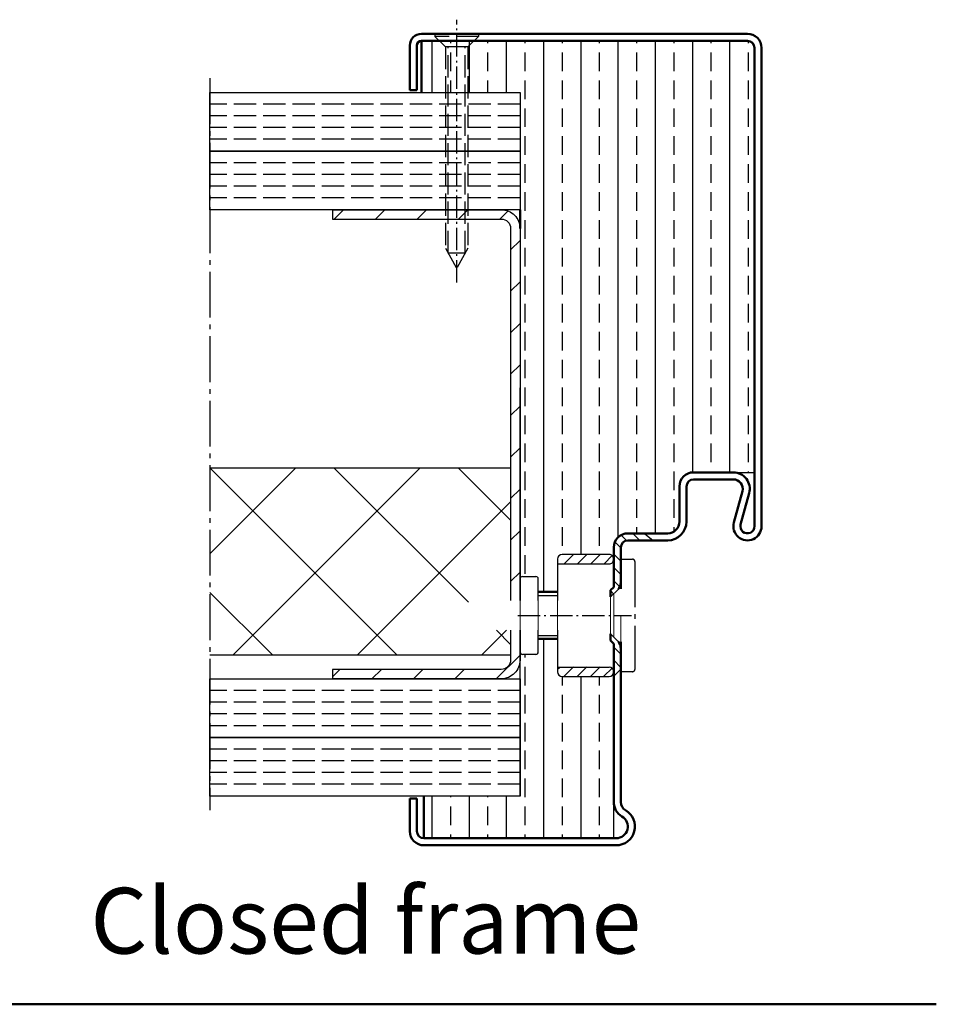
# Model space of a CAD drawing. Extents: x -2986 to 13344, y 1393 to 8692.
# Drawn here: x 6576 to 6771, y 1393 to 1603 of the extents above; entities that cross this region are included whole.
import ezdxf

# ---------------------------------------------------------------- set-up
doc = ezdxf.new("R2010")
doc.units = 0
for name, pattern in [('AM_DIN_F_W050', [6.25, 4.75, -1.5]), ('AM_DIN_G_W050', [13.75, 9.75, -1.5, 1, -1.5]), ('AM_DIN_G_W050x2', [6.875, 4.75, -0.875, 0.375, -0.875])]:
    doc.linetypes.add(name, pattern=pattern)
doc.layers.get('0').update_dxf_attribs({"linetype": 'CONTINUOUS'})
for name, color, linetype, lineweight in [('AM_0', 7, 'CONTINUOUS', 50), ('AM_2', 5, 'CONTINUOUS', 50), ('AM_3', 6, 'AM_DIN_F_W050', 25), ('AM_4', 3, 'CONTINUOUS', 25), ('AM_6', 2, 'CONTINUOUS', 35), ('AM_7', 4, 'AM_DIN_G_W050', 25), ('AM_7N', 4, 'AM_DIN_G_W050', 25), ('AM_8', 1, 'CONTINUOUS', 25), ('AM_9', 253, 'CONTINUOUS', 0), ('AM_INV', 253, 'CONTINUOUS', 0)]:
    doc.layers.add(name, color=color, linetype=linetype, lineweight=lineweight)
doc.styles.get("Standard").update_dxf_attribs({"font": 'arial.ttf'})
pattern_1 = [(90, (6148.025, 1189.384), (-7.9375, -2e-16), []), (90, (6151.9935, 1193.3525), (-7.9375, -2e-16), [3.96875, -1.984375])]
pattern_2 = [(135, (-556.1772, -237.7963), (-1.4142136, -1.4142136), [])]
pattern_3 = [(45, (6148.025, 1189.384), (-4.41942, 4.41942), [])]

# ---------------------------------------------------------------- blocks, each defined once
blk = doc.blocks.new('Senkschrb-st4-8x50C-gestr')
at = {"layer": 'AM_3'}
for p, q in [((0, 4.65), (0.55, 4.65)), ((0.55, 4.65), (0.55, -4.65)), ((2.8, 2.4), (0.55, 4.65)), ((2.8, 2.4), (2.8, -2.4)), ((2.8, 2.4), (45.7, 2.4)), ((45.7, 2.4), (50, 0)), ((46.79, 1.79), (2.8, 1.79)), ((45.7, -2.4), (50, 0)), ((46.79, 1.79), (46.79, -1.79)), ((46.79, -1.79), (2.8, -1.79)), ((2.8, -2.4), (0.55, -4.65)), ((2.8, -2.4), (45.7, -2.4)), ((0, -4.65), (0.55, -4.65))]:
    blk.add_line(p, q, dxfattribs=at)
at = {"layer": 'AM_7N', "linetype": 'AM_DIN_G_W050x2'}
blk.add_line((53, 0), (-3, 0), dxfattribs=at)
blk = doc.blocks.new('65-UZARGE-BSVTE39G2')
at = {"layer": 'AM_8'}
h = blk.add_hatch(dxfattribs=at)
h.set_pattern_fill('_U', color=256, scale=2, angle=135, style=0, pattern_type=0)
h.set_pattern_definition(pattern_2)
edge = h.paths.add_edge_path()
edge.add_line((5.03, 66.5), (1.5, 66.5))
edge.add_arc((1.5, 63.5), 3, 90, 180)
edge.add_line((-1.5, 63.5), (-1.5, 55.06))
edge.add_line((-1.5, 55.06), (-2.21, 54.36))
edge.add_line((-2.21, 54.36), (-2.21, 52.94))
edge.add_line((-2.21, 52.94), (-0.59, 54.56))
edge.add_arc((-2, 55.98), 2, 315, 360)
edge.add_line((0, 55.98), (0, 56.14))
edge.add_line((0, 56.14), (0, 63.5))
edge.add_arc((1.5, 63.5), 1.5, 90, 180, ccw=False)
edge.add_line((1.5, 65), (6.9, 65))
edge.add_line((6.9, 65), (5.03, 66.5))
h = blk.add_hatch(dxfattribs=at)
h.set_pattern_fill('_U', color=256, scale=2, angle=135, style=0, pattern_type=0)
h.set_pattern_definition(pattern_2)
edge = h.paths.add_edge_path()
edge.add_arc((-2, 42.02), 2, 360, 405)
edge.add_line((-0.59, 43.44), (-2.21, 45.06))
edge.add_line((-2.21, 45.06), (-2.21, 43.64))
edge.add_line((-2.21, 43.64), (-1.5, 42.94))
edge.add_line((-1.5, 42.94), (-1.5, 36.04))
edge.add_line((-1.5, 36.04), (0, 37.56))
edge.add_line((0, 37.56), (0, 42.02))
for p, q in [((27, 173), (-42.5, 173)), ((-45, 161), (-45, 170.5)), ((-43.5, 161), (-43.5, 170.5)), ((27, 171.5), (-42.5, 171.5)), ((28.5, 68), (28.5, 170)), ((30, 68), (30, 170)), ((15.5, 79.5), (24, 79.5)), ((15.5, 78), (24, 78)), ((12.5, 69), (12.5, 76.5)), ((14, 69), (14, 76.5)), ((25.93, 75.47), (24.11, 68.79)), ((27.38, 75.08), (25.55, 68.39)), ((1.5, 66.5), (10, 66.5)), ((-1.5, 55.06), (-1.5, 63.5)), ((0, 55.98), (0, 63.5)), ((1.5, 65), (10, 65)), ((-1.5, 9.2), (-1.5, 42.94)), ((0, 9.2), (0, 42.02)), ((-43.5, 10), (-45, 10)), ((-45, 10), (-45, 3)), ((-43.5, 10), (-43.5, 3)), ((-42, 1.5), (-1, 1.5)), ((-42, 0), (-1, 0))]:
    blk.add_line(p, q)
for centre, radius, start, end in [((-42.5, 170.5), 2.5, 90, 180), ((27, 170), 3, 0, 90), ((-42.5, 170.5), 1, 90, 180), ((27, 170), 1.5, 0, 90), ((15.5, 76.5), 3, 90, 180), ((15.5, 76.5), 1.5, 90, 180), ((24, 76), 3.5, 344.7385, 90), ((24, 76), 2, 344.7385, 90), ((10, 69), 4, 270, 0), ((10, 69), 2.5, 270, 0), ((27, 68), 3, 164.7385, 0), ((27, 68), 1.5, 164.7385, 0), ((1.5, 63.5), 3, 90, 180), ((1.5, 63.5), 1.5, 90, 180), ((2, 9.2), 3.5, 180, 240), ((2, 9.2), 2, 180, 240), ((-1, 4), 4, 270, 60), ((-1, 4), 2.5, 270, 60), ((-42, 3), 3, 180, 270), ((-42, 3), 1.5, 180, 270)]:
    blk.add_arc(centre, radius, start, end)
at = {"layer": 'AM_0'}
for p, q in [((-2.21, 54.36), (-1.5, 55.06)), ((0, 55.98), (0, 54.65)), ((-2.21, 54.36), (-2.21, 52.94)), ((-2.21, 45.06), (-2.21, 43.64)), ((-2.21, 43.64), (-1.5, 42.94)), ((0, 42.02), (0, 43.35))]:
    blk.add_line(p, q, dxfattribs=at)
for centre, start, end in [((-2, 55.98), 315, 360), ((-2, 42.02), 0, 45)]:
    blk.add_arc(centre, 2, start, end, dxfattribs=at)
at = {"layer": 'AM_4'}
for points in [[(5.03, 66.5), (6.9, 65)], [(0, 37.56), (-1.5, 36.04)]]:
    blk.add_lwpolyline(points, dxfattribs=at)
at = {"layer": 'AM_9'}
for p, q in [((-2.21, 52.94), (-0.59, 54.56)), ((-2.21, 52.94), (-2.21, 45.06)), ((-2.21, 45.06), (-0.59, 43.44))]:
    blk.add_line(p, q, dxfattribs=at)
blk = doc.blocks.new('A$C2E965AEFYTE39G2')
at = {"layer": 'AM_8'}
h = blk.add_hatch(dxfattribs=at)
h.set_pattern_fill('_U', color=256, scale=2, angle=45, style=0, pattern_type=0)
h.set_pattern_definition([(45, (1125.643, -9.2003), (-1.4142136, 1.4142136), [])])
edge = h.paths.add_edge_path()
edge.add_arc((44.02, 20.3), 1, 0, 90)
edge.add_line((44.02, 21.3), (34.02, 21.3))
edge.add_arc((34.02, 20.3), 1, 90, 180)
edge.add_line((33.02, 20.3), (33.02, 19.3))
edge.add_line((33.02, 19.3), (44.02, 19.3))
edge.add_arc((44.02, 20.3), 1, 270, 360)
edge.add_line((45.02, 20.3), (45.02, 20.3))
h = blk.add_hatch(dxfattribs=at)
h.set_pattern_fill('_U', color=256, scale=2, angle=45, style=0, pattern_type=0)
h.set_pattern_definition([(45, (1125.643, -33.1651), (-1.4142136, 1.4142136), [])])
edge = h.paths.add_edge_path()
edge.add_arc((44.02, -3.66), 1, 0, 90)
edge.add_line((44.02, -2.66), (34.02, -2.66))
edge.add_arc((34.02, -3.66), 1, 90, 180)
edge.add_line((33.02, -3.66), (33.02, -4.67))
edge.add_line((33.02, -4.67), (44.02, -4.67))
edge.add_arc((44.02, -3.67), 1, 270, 360)
edge.add_line((45.02, -3.67), (45.02, -3.66))
for p, q in [((44.02, 21.3), (34.02, 21.3)), ((33.02, 20.3), (33.02, 11.45)), ((33.02, 19.3), (44.02, 19.3)), ((45.02, 17), (45.02, 20.3)), ((25.02, 11.45), (25.02, 16.1)), ((25.52, 16.6), (28.42, 16.6)), ((28.92, 11.45), (28.92, 16.1)), ((46.67, 8.3), (48.02, 8.3)), ((25.02, 0.5), (25.02, 5.15)), ((28.92, 0.5), (28.92, 5.15)), ((33.02, 5.15), (33.02, -3.7)), ((28.42, 0), (25.52, 0)), ((45.02, -3.7), (45.02, -0.4)), ((33.02, -2.7), (44.02, -2.7)), ((34.02, -4.7), (44.02, -4.7))]:
    blk.add_line(p, q)
for centre, radius, start, end in [((34.02, 20.3), 1, 90, 180), ((44.02, 20.3), 1, 359.8758, 90), ((44.02, 20.3), 1, 270, 0.1241), ((25.52, 16.1), 0.5, 90, 180), ((28.42, 16.1), 0.5, 0, 90), ((25.52, 0.5), 0.5, 180, 270), ((28.42, 0.5), 0.5, 270, 0), ((34.02, -3.7), 1, 180, 270), ((44.02, -3.7), 1, 0.1241, 90), ((44.02, -3.7), 1, 270, 359.8759)]:
    blk.add_arc(centre, radius, start, end)
at = {"layer": 'AM_0'}
for p, q in [((28.92, 13.3), (33.02, 13.3)), ((28.92, 3.3), (33.02, 3.3))]:
    blk.add_line(p, q, dxfattribs=at)
at = {"layer": 'AM_4'}
for p, q in [((28.92, 12.55), (33.02, 12.55)), ((28.92, 4.05), (33.02, 4.05))]:
    blk.add_line(p, q, dxfattribs=at)
at = {"layer": 'AM_7', "linetype": 'AM_DIN_G_W050x2'}
blk.add_line((24.56, 8.3), (48.77, 8.3), dxfattribs=at)
at = {"layer": 'AM_INV'}
for p, q in [((45.02, 3.65), (45.02, 12.95)), ((25.02, 5.15), (25.02, 11.45)), ((28.92, 5.15), (28.92, 11.45)), ((33.02, 11.45), (33.02, 5.15)), ((45.02, 8.3), (46.67, 8.3)), ((46.52, 2.65), (46.52, 8.3))]:
    blk.add_line(p, q, dxfattribs=at)
blk = doc.blocks.new('Abdeckung-HS')
for p, q in [((698.29, 252.95), (700.79, 252.95)), ((698.29, 252.95), (698.29, 252.55)), ((701.29, 252.45), (701.29, 229.45)), ((698.29, 229.35), (698.29, 228.95)), ((700.79, 228.95), (698.29, 228.95))]:
    blk.add_line(p, q)
for centre, start, end in [((700.79, 252.45), 0, 90), ((700.79, 229.45), 270, 0)]:
    blk.add_arc(centre, 0.5, start, end)

msp = doc.modelspace()

# ---------------------------------------------------------------- hatches: boundary and pattern name
at = {"layer": 'AM_8'}
h = msp.add_hatch(dxfattribs=at)
h.set_pattern_fill('ANSI33', color=256, scale=1.25, angle=45, style=0)
h.set_pattern_definition(pattern_1)
edge = h.paths.add_edge_path()
edge.add_line((6683.202, 1484.48), (6686.102, 1484.48))
edge.add_arc((6686.102, 1483.98), 0.5, 0, 90, ccw=False)
edge.add_line((6686.602, 1483.98), (6686.602, 1481.18))
edge.add_line((6686.602, 1481.18), (6690.702, 1481.18))
edge.add_line((6690.702, 1481.18), (6690.702, 1488.18))
edge.add_arc((6691.702, 1488.18), 1, 90, 180, ccw=False)
edge.add_line((6691.702, 1489.18), (6701.702, 1489.18))
edge.add_arc((6701.702, 1488.18), 1, 0, 90, ccw=False)
edge.add_line((6702.702, 1488.18), (6702.702, 1490.68))
edge.add_arc((6705.702, 1490.68), 3, 90, 180, ccw=False)
edge.add_line((6705.702, 1493.68), (6714.202, 1493.68))
edge.add_arc((6714.202, 1496.18), 2.5, 270, 360)
edge.add_line((6716.702, 1496.18), (6716.702, 1503.68))
edge.add_arc((6719.702, 1503.68), 3, 90, 180, ccw=False)
edge.add_line((6719.702, 1506.68), (6728.202, 1506.68))
edge.add_line((6728.202, 1506.68), (6732.702, 1506.68))
edge.add_line((6732.702, 1506.68), (6732.702, 1597.18))
edge.add_arc((6731.202, 1597.18), 1.5, 0, 90)
edge.add_line((6731.202, 1598.68), (6661.702, 1598.68))
edge.add_line((6661.702, 1598.68), (6661.702, 1587.68))
edge.add_line((6661.702, 1587.68), (6682.702, 1587.68))
edge.add_line((6682.702, 1587.68), (6682.702, 1483.98))
edge.add_arc((6683.202, 1483.98), 0.5, 90, 180, ccw=False)
h = msp.add_hatch(dxfattribs=at)
h.set_pattern_fill('_U', color=256, scale=6.25, angle=45, style=0, pattern_type=0)
h.set_pattern_definition(pattern_3)
edge = h.paths.add_edge_path()
edge.add_line((6678.702, 1562.68), (6642.702, 1562.68))
edge.add_line((6642.702, 1562.68), (6642.702, 1560.68))
edge.add_line((6642.702, 1560.68), (6678.702, 1560.68))
edge.add_arc((6678.702, 1558.68), 2, 0, 90, ccw=False)
edge.add_line((6680.702, 1558.68), (6680.702, 1479.33))
edge.add_line((6680.702, 1479.33), (6682.702, 1479.33))
edge.add_line((6682.702, 1479.33), (6682.702, 1558.68))
edge.add_arc((6678.702, 1558.68), 4, 360, 450)
h = msp.add_hatch(dxfattribs=at)
h.set_pattern_fill('_U', color=256, scale=18.75, angle=45, style=0, double=1, pattern_type=0)
h.set_pattern_definition([(45, (6851.081, 1458.68), (-13.2583, 13.2583), []), (135, (6851.081, 1458.68), (-13.2583, -13.2583), [])])
h.paths.add_polyline_path([(6616.549, 1507.68), (6616.549, 1467.68), (6680.702, 1467.68), (6680.702, 1473.03), (6672.352, 1473.03), (6666.352, 1476.18), (6672.352, 1479.33), (6680.702, 1479.33), (6680.702, 1507.68)])
h = msp.add_hatch(dxfattribs=at)
h.set_pattern_fill('_U', color=256, scale=6.25, angle=45, style=0, pattern_type=0)
h.set_pattern_definition(pattern_3)
edge = h.paths.add_edge_path()
edge.add_line((6678.702, 1464.68), (6642.702, 1464.68))
edge.add_line((6642.702, 1464.68), (6642.702, 1462.68))
edge.add_line((6642.702, 1462.68), (6678.702, 1462.68))
edge.add_arc((6678.702, 1466.68), 4, 270, 360)
edge.add_line((6682.702, 1466.68), (6682.702, 1473.03))
edge.add_line((6682.702, 1473.03), (6680.702, 1473.03))
edge.add_line((6680.702, 1473.03), (6680.702, 1466.68))
edge.add_arc((6678.702, 1466.68), 2, -90, 0, ccw=False)
h = msp.add_hatch(dxfattribs=at)
h.set_pattern_fill('ANSI33', color=256, scale=1.25, angle=45, style=0)
h.set_pattern_definition(pattern_1)
edge = h.paths.add_edge_path()
edge.add_arc((6691.702, 1464.18), 1, 180, 270, ccw=False)
edge.add_line((6690.702, 1464.18), (6690.702, 1471.18))
edge.add_line((6690.702, 1471.18), (6686.602, 1471.18))
edge.add_line((6686.602, 1471.18), (6686.602, 1468.38))
edge.add_arc((6686.102, 1468.38), 0.5, -90, 0, ccw=False)
edge.add_line((6686.102, 1467.88), (6683.202, 1467.88))
edge.add_arc((6683.202, 1468.38), 0.5, 180, 270, ccw=False)
edge.add_line((6682.702, 1468.38), (6682.702, 1466.68))
edge.add_line((6682.702, 1466.68), (6682.702, 1437.68))
edge.add_line((6682.702, 1437.68), (6662.202, 1437.68))
edge.add_line((6662.202, 1437.68), (6662.202, 1428.68))
edge.add_line((6662.202, 1428.68), (6702.702, 1428.68))
edge.add_line((6702.702, 1428.68), (6702.702, 1463.18))
edge.add_line((6702.702, 1463.18), (6691.702, 1463.18))

# ---------------------------------------------------------------- linework, layer by layer
for p, q in [((6642.702, 1562.68), (6642.702, 1560.68)), ((6682.702, 1479.33), (6682.702, 1524.68)), ((6728.202, 1506.68), (6732.702, 1506.68)), ((6682.702, 1437.68), (6682.702, 1473.03)), ((6642.702, 1464.68), (6642.702, 1462.68)), ((6702.702, 1428.68), (6702.702, 1436.376))]:
    msp.add_line(p, q)
for points in [[(6682.702, 1575.18), (6616.549, 1575.18), (6616.549, 1587.68), (6682.702, 1587.68)], [(6682.702, 1450.18), (6616.549, 1450.18), (6616.549, 1462.68), (6682.702, 1462.68)], [(6682.702, 1437.68), (6616.549, 1437.68), (6616.549, 1450.18), (6682.702, 1450.18)]]:
    msp.add_lwpolyline(points, close=True)
for points in [[(6682.702, 1575.18), (6682.702, 1562.68), (6616.549, 1562.68), (6616.549, 1575.18), (6682.702, 1575.18)], [(6616.549, 1507.68), (6680.702, 1507.68), (6680.702, 1479.33)], [(6680.702, 1473.03), (6680.702, 1467.68), (6616.549, 1467.68)]]:
    msp.add_lwpolyline(points)
for points in [[(6642.702, 1562.68), (6678.702, 1562.68, -0.4142136), (6682.702, 1558.68), (6682.702, 1479.33)], [(6642.702, 1560.68), (6678.702, 1560.68, -0.4142136), (6680.702, 1558.68), (6680.702, 1479.33)], [(6680.702, 1473.03), (6680.702, 1466.68, -0.4142136), (6678.702, 1464.68), (6642.702, 1464.68)], [(6682.702, 1473.03), (6682.702, 1466.68, -0.4142136), (6678.702, 1462.68), (6642.702, 1462.68)]]:
    msp.add_lwpolyline(points, format="xyb")
at = {"layer": 'AM_0'}
for p, q in [((6661.702, 1598.68), (6661.702, 1587.68)), ((6659.202, 1588.18), (6660.702, 1588.18)), ((6682.702, 1562.68), (6682.702, 1558.68)), ((6662.202, 1428.68), (6662.202, 1437.68))]:
    msp.add_line(p, q, dxfattribs=at)
at = {"layer": 'AM_2', "color": 11}
msp.add_line((5511.49, 1393.283), (6771.49, 1393.283), dxfattribs=at)
at = {"layer": 'AM_3'}
for p, q in [((6682.702, 1585.18), (6616.549, 1585.18)), ((6682.702, 1582.68), (6616.549, 1582.68)), ((6682.702, 1580.18), (6616.549, 1580.18)), ((6682.702, 1577.68), (6616.549, 1577.68)), ((6682.702, 1572.68), (6616.549, 1572.68)), ((6682.702, 1570.18), (6616.549, 1570.18)), ((6682.702, 1567.68), (6616.549, 1567.68)), ((6682.702, 1565.18), (6616.549, 1565.18)), ((6682.702, 1460.18), (6616.549, 1460.18)), ((6682.702, 1457.68), (6616.549, 1457.68)), ((6682.702, 1455.18), (6616.549, 1455.18)), ((6682.702, 1452.68), (6616.549, 1452.68)), ((6682.702, 1447.68), (6616.549, 1447.68)), ((6682.702, 1445.18), (6616.549, 1445.18)), ((6682.702, 1442.68), (6616.549, 1442.68)), ((6682.702, 1440.18), (6616.549, 1440.18))]:
    msp.add_line(p, q, dxfattribs=at)
at = {"layer": 'AM_7'}
msp.add_line((6616.549, 1590.68), (6616.549, 1434.68), dxfattribs=at)

# ---------------------------------------------------------------- block references
msp.add_blockref('A$C2E965AEFYTE39G2', (6657.68, 1467.88))
at = {"layer": 'AM_0', "rotation": 270}
msp.add_blockref('Senkschrb-st4-8x50C-gestr', (6669.202, 1600.18), dxfattribs=at)
at = {"layer": 'AM_0'}
msp.add_blockref('65-UZARGE-BSVTE39G2', (6704.202, 1427.18), dxfattribs=at)
at = {"layer": 'AM_7'}
msp.add_blockref('Abdeckung-HS', (6005.907, 1235.23), dxfattribs=at)

# ---------------------------------------------------------------- texts
at = {"layer": 'AM_6', "insert": (6591.065, 1418.103), "char_height": 14, "width": 315, "attachment_point": 1}
msp.add_mtext('Closed frame', dxfattribs=at)

doc.saveas('drawing.dxf')
